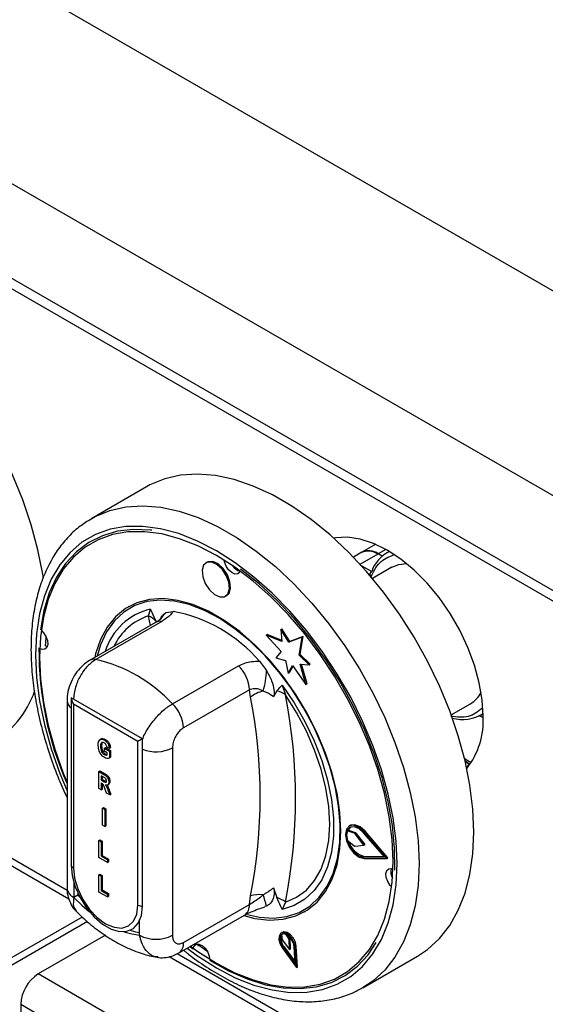
# Model space of a CAD drawing. Units: millimetres. Extents: x 5 to 415, y 5 to 292.
# Drawn here: x 324 to 331, y 200 to 213 of the extents above; entities that cross this region are included whole.
import ezdxf

# ---------------------------------------------------------------- set-up
doc = ezdxf.new("R2010")
doc.units = ezdxf.units.MM

msp = doc.modelspace()

# ---------------------------------------------------------------- linework, layer by layer
at = {"color": 7, "linetype": 'Continuous', "lineweight": 25}
for p, q in [((342.9087, 202.5558), (279.2691, 239.2942)), ((341.7632, 200.5717), (278.1236, 237.3101)), ((341.7632, 199.347), (278.1236, 236.0853)), ((278.2064, 235.9022), (341.8461, 199.1638)), ((325.9702, 206.7768), (325.2631, 206.3686)), ((325.2217, 206.3436), (325.2631, 206.3686)), ((328.751, 205.932), (328.6399, 205.8678)), ((328.9279, 206.0341), (328.7508, 205.9319)), ((329.1048, 205.9422), (329.0738, 205.9243)), ((326.7536, 205.8035), (326.7395, 205.7954)), ((329.0129, 205.8813), (328.961, 205.9112)), ((329.1347, 205.7372), (328.8859, 205.5936)), ((326.9894, 205.3624), (327.0036, 205.3705)), ((325.7412, 205.2301), (325.7341, 205.2261)), ((325.9958, 205.1078), (326.023, 205.1949)), ((326.2242, 205.1522), (326.3146, 205.1669)), ((326.1668, 205.0372), (325.3159, 204.5459)), ((326.0876, 205.0252), (325.2366, 204.5339)), ((327.7025, 204.9341), (327.7167, 204.9422)), ((327.7025, 204.9341), (327.7163, 204.7781)), ((327.8052, 204.7686), (327.7025, 204.9341)), ((327.8194, 204.7767), (327.7167, 204.9422)), ((327.515, 204.8618), (327.5292, 204.8699)), ((327.515, 204.8618), (327.7088, 204.6502)), ((327.7163, 204.7781), (327.515, 204.8618)), ((327.715, 204.7927), (327.5292, 204.8699)), ((327.9781, 204.8363), (327.8052, 204.7686)), ((327.9923, 204.8445), (327.8194, 204.7767)), ((327.9389, 204.6022), (327.9781, 204.8363)), ((327.9531, 204.6104), (327.9923, 204.8445)), ((327.9781, 204.8363), (327.9923, 204.8445)), ((327.8052, 204.7686), (327.8194, 204.7767)), ((327.7088, 204.6502), (327.6404, 204.5681)), ((327.6404, 204.5681), (327.766, 204.5345)), ((327.766, 204.5345), (327.7997, 204.3701)), ((327.9389, 204.6022), (327.9531, 204.6104)), ((328.0699, 204.477), (327.9389, 204.6022)), ((328.0841, 204.4851), (327.9531, 204.6104)), ((326.3058, 203.9744), (327.1568, 204.4657)), ((327.4284, 204.5239), (327.5188, 204.4048)), ((327.7997, 204.3701), (327.8566, 204.4663)), ((327.8138, 204.3782), (327.8617, 204.4591)), ((327.8566, 204.4663), (328.0283, 204.2233)), ((327.9521, 204.4849), (328.0699, 204.477)), ((328.0283, 204.2233), (327.9521, 204.4849)), ((328.0425, 204.2314), (327.9689, 204.4838)), ((328.0699, 204.477), (328.0841, 204.4851)), ((327.7997, 204.3701), (327.8138, 204.3782)), ((327.2982, 204.1531), (326.4473, 203.6618)), ((327.3121, 204.0589), (327.2982, 204.1531)), ((327.7201, 204.2152), (327.7636, 204.0873)), ((328.0283, 204.2233), (328.0425, 204.2314)), ((324.9452, 204.0179), (324.9452, 201.5957)), ((325.9169, 203.5214), (324.9977, 204.052)), ((324.9977, 204.052), (324.9977, 201.8882)), ((327.6516, 204.1403), (327.6112, 204.0623)), ((325.8604, 203.4887), (325.026, 203.9704)), ((325.026, 203.9704), (325.026, 201.8555)), ((329.9033, 203.8311), (330.1521, 203.9748)), ((330.315, 203.7956), (330.2614, 203.8165)), ((330.2837, 203.8285), (330.3148, 203.8464)), ((325.3883, 203.521), (325.3724, 203.5119)), ((325.4245, 203.5064), (325.4386, 203.5145)), ((325.9169, 201.3575), (325.9169, 203.5214)), ((325.3768, 203.4234), (325.3909, 203.4315)), ((325.4264, 203.3994), (325.4405, 203.4075)), ((325.4264, 203.3621), (325.4264, 203.3994)), ((325.4264, 203.3994), (325.4933, 203.3607)), ((325.4405, 203.4075), (325.5075, 203.3689)), ((325.4908, 203.3994), (325.4611, 203.4108)), ((325.4908, 203.3994), (325.505, 203.4075)), ((325.8604, 201.3739), (325.8604, 203.4887)), ((326.3058, 203.4056), (326.3058, 200.9833)), ((325.3911, 203.3546), (325.4052, 203.3627)), ((325.4244, 203.3175), (325.4385, 203.3256)), ((325.4636, 203.3407), (325.4264, 203.3621)), ((325.4636, 203.3133), (325.4636, 203.3407)), ((325.4933, 203.3607), (325.5075, 203.3689)), ((325.4933, 203.3607), (325.4933, 203.2741)), ((325.4933, 203.2741), (325.5075, 203.2823)), ((325.5075, 203.3689), (325.5075, 203.2823)), ((330.0875, 203.2287), (330.1354, 203.1946)), ((325.3545, 203.0987), (325.3686, 203.1068)), ((325.3545, 202.8782), (325.3545, 203.0987)), ((325.3545, 203.0987), (325.4215, 203.06)), ((325.3686, 203.1068), (325.4356, 203.0681)), ((325.4111, 203.0288), (325.3842, 203.0443)), ((325.3842, 203.0443), (325.3842, 202.9899)), ((325.3984, 203.0361), (325.3984, 202.998)), ((325.4215, 203.06), (325.4356, 203.0681)), ((325.3842, 202.861), (325.3545, 202.8782)), ((325.3842, 202.9899), (325.3984, 202.998)), ((325.3842, 202.9899), (325.4097, 202.9752)), ((325.3906, 202.9489), (325.3842, 202.9526)), ((325.3842, 202.9526), (325.3842, 202.861)), ((325.3984, 202.998), (325.4238, 202.9833)), ((325.3984, 202.9436), (325.3984, 202.8692)), ((325.4097, 202.9752), (325.4238, 202.9833)), ((325.4238, 202.9833), (325.4525, 202.9687)), ((325.454, 202.8207), (325.4319, 202.8812)), ((325.4674, 202.9245), (325.4833, 202.9336)), ((325.4834, 202.9625), (325.4975, 202.9707)), ((322.5454, 202.8546), (324.9678, 201.4562)), ((325.3842, 202.861), (325.3984, 202.8692)), ((325.4958, 202.7966), (325.454, 202.8207)), ((325.4758, 202.8513), (325.49, 202.8595)), ((325.4758, 202.8513), (325.4958, 202.7966)), ((325.49, 202.8595), (325.5099, 202.8048)), ((325.4958, 202.7966), (325.5099, 202.8048)), ((325.4018, 202.626), (325.416, 202.6342)), ((325.4018, 202.626), (325.4316, 202.6089)), ((325.4018, 202.4056), (325.4018, 202.626)), ((325.416, 202.6342), (325.4457, 202.617)), ((325.4316, 202.6089), (325.4457, 202.617)), ((325.4316, 202.6089), (325.4316, 202.3884)), ((325.4457, 202.617), (325.4457, 202.3966)), ((325.4316, 202.3884), (325.4018, 202.4056)), ((325.4316, 202.3884), (325.4457, 202.3966)), ((328.5995, 202.4023), (328.5853, 202.3941)), ((328.56, 202.3334), (328.5742, 202.3416)), ((328.6516, 202.3006), (328.56, 202.3334)), ((328.6657, 202.3087), (328.5742, 202.3416)), ((328.6516, 202.3006), (328.6657, 202.3087)), ((328.6614, 202.2929), (328.6755, 202.3011)), ((328.777, 202.1476), (328.6614, 202.2929)), ((328.7911, 202.1558), (328.6755, 202.3011)), ((329.0407, 201.9954), (328.7715, 202.3077)), ((328.7779, 202.3186), (328.792, 202.3268)), ((329.072, 201.9773), (328.7779, 202.3186)), ((329.0862, 201.9855), (328.792, 202.3268)), ((325.3545, 202.2081), (325.3686, 202.2163)), ((325.3545, 201.9876), (325.3545, 202.2081)), ((325.3545, 202.2081), (325.3842, 202.1909)), ((325.3686, 202.2163), (325.3984, 202.1991)), ((325.3842, 202.1909), (325.3984, 202.1991)), ((325.3842, 202.1909), (325.3842, 202.0077)), ((325.3984, 202.1991), (325.3984, 202.0158)), ((328.5607, 202.21), (328.6517, 202.1393)), ((328.6613, 202.1358), (328.777, 202.1476)), ((328.777, 202.1476), (328.7911, 202.1558)), ((325.466, 201.9232), (325.3545, 201.9876)), ((325.3842, 202.0077), (325.3984, 202.0158)), ((325.3842, 202.0077), (325.466, 201.9605)), ((325.3984, 202.0158), (325.4802, 201.9686)), ((328.7715, 201.9939), (328.7857, 202.0021)), ((328.7715, 201.9939), (329.0407, 201.9954)), ((328.7857, 202.0021), (329.0337, 202.0035)), ((329.072, 201.9773), (329.0862, 201.9855)), ((325.466, 201.9605), (325.4802, 201.9686)), ((325.466, 201.9605), (325.466, 201.9232)), ((325.466, 201.9232), (325.4802, 201.9314)), ((325.4802, 201.9686), (325.4802, 201.9314)), ((328.7779, 201.9756), (329.072, 201.9773)), ((325.3545, 201.7628), (325.3686, 201.771)), ((325.3545, 201.5424), (325.3545, 201.7628)), ((325.3545, 201.7628), (325.3842, 201.7457)), ((325.3686, 201.771), (325.3984, 201.7538)), ((325.3842, 201.7457), (325.3984, 201.7538)), ((325.3842, 201.7457), (325.3842, 201.5624)), ((325.3984, 201.7538), (325.3984, 201.5706)), ((325.033, 201.6636), (325.033, 201.4732)), ((325.0825, 201.5018), (325.033, 201.4732)), ((325.0825, 201.5319), (325.0825, 201.5018)), ((325.0825, 201.5018), (325.1124, 201.4711)), ((325.466, 201.478), (325.3545, 201.5424)), ((325.3842, 201.5624), (325.3984, 201.5706)), ((325.3842, 201.5624), (325.466, 201.5152)), ((325.3984, 201.5706), (325.4802, 201.5233)), ((325.466, 201.5152), (325.4802, 201.5233)), ((325.466, 201.5152), (325.466, 201.478)), ((325.466, 201.478), (325.4802, 201.4861)), ((325.4802, 201.5233), (325.4802, 201.4861)), ((327.2982, 201.3816), (327.3121, 201.4918)), ((327.6112, 201.5954), (327.6516, 201.4706)), ((326.4473, 200.8904), (327.2982, 201.3816)), ((327.5188, 201.3594), (327.4979, 201.356)), ((327.7636, 201.4132), (327.7201, 201.3167)), ((325.1411, 201.2195), (324.2199, 200.6877)), ((326.3851, 200.753), (327.2361, 201.2443)), ((328.0089, 201.2855), (328.016, 201.2896)), ((325.2088, 201.1606), (324.2199, 200.5897)), ((325.8816, 200.9833), (325.8816, 201.1738)), ((325.4391, 200.9833), (324.5734, 200.4836)), ((327.7228, 201.0205), (327.7087, 201.0124)), ((327.7106, 200.9891), (327.7201, 200.9239)), ((327.8119, 200.9321), (327.7719, 200.9946)), ((327.8261, 200.9403), (327.8046, 200.9738)), ((326.531, 200.8373), (326.5729, 200.8062)), ((326.626, 200.8713), (326.7501, 200.7835)), ((326.6365, 200.843), (326.6424, 200.8706)), ((327.7201, 200.9239), (327.8155, 200.8005)), ((327.8119, 200.9321), (327.8261, 200.9403)), ((327.8155, 200.8005), (327.8119, 200.9321)), ((327.8297, 200.8086), (327.8261, 200.9403)), ((327.8891, 200.6107), (327.8754, 200.8372)), ((327.8895, 200.8303), (327.9036, 200.8385)), ((327.9195, 200.5771), (327.9036, 200.8385)), ((327.7241, 200.8155), (327.9054, 200.5689)), ((327.7321, 200.8244), (327.7462, 200.8326)), ((327.7321, 200.8244), (327.8891, 200.6107)), ((327.7462, 200.8326), (327.8873, 200.6406)), ((327.8155, 200.8005), (327.8297, 200.8086)), ((327.9054, 200.5689), (327.8895, 200.8303)), ((328.7628, 200.3063), (329.4699, 200.7145)), ((326.2642, 200.7078), (345.4012, 189.6603)), ((345.4331, 188.4416), (324.5734, 200.4836)), ((327.9054, 200.5689), (327.9195, 200.5771)), ((324.3472, 200.0917), (345.2068, 188.0496)), ((324.3472, 200.0917), (324.3472, 199.1281))]:
    msp.add_line(p, q, dxfattribs=at)
at = {"color": 8, "linetype": 'Continuous', "lineweight": 25}
for p, q in [((329.0599, 205.9683), (328.961, 205.9112)), ((328.7263, 205.7757), (328.961, 205.9112)), ((328.7391, 205.7618), (328.8763, 205.6825)), ((326.021, 204.9868), (325.9958, 205.1078)), ((322.7063, 202.8598), (324.9479, 201.5658)), ((326.3674, 200.7464), (345.3412, 189.793))]:
    msp.add_line(p, q, dxfattribs=at)
at = {"color": 7, "linetype": 'Continuous', "lineweight": 25, "flags": 128}
for points in [[(324.6404, 205.5962), (324.6324, 205.6481), (324.5695, 205.9646), (324.4825, 206.2864), (324.3721, 206.61), (324.2394, 206.9323), (324.086, 207.2498), (323.9133, 207.5593), (323.723, 207.8577), (323.5173, 208.1419), (323.2981, 208.4089), (323.0677, 208.6561), (322.8285, 208.8808), (322.5829, 209.0809), (322.3335, 209.2541), (322.0828, 209.3989), (321.8334, 209.5136), (321.5878, 209.597), (321.3486, 209.6485), (321.1182, 209.6673), (320.899, 209.6533), (320.6933, 209.6067), (320.503, 209.528), (320.4583, 209.5034)], [(330.1949, 202.3169), (330.1822, 202.6134), (330.1443, 202.9215), (330.0814, 203.238), (329.9944, 203.5597), (329.8839, 203.8834), (329.7513, 204.2056), (329.5979, 204.5232), (329.4252, 204.8327), (329.2349, 205.1311), (329.0292, 205.4152), (328.81, 205.6823), (328.5796, 205.9294), (328.3404, 206.1542), (328.0948, 206.3542), (327.8454, 206.5275), (327.5947, 206.6722), (327.3453, 206.7869), (327.0997, 206.8704), (326.8605, 206.9218), (326.6301, 206.9407), (326.4109, 206.9267), (326.2052, 206.8801), (326.0149, 206.8014), (325.9702, 206.7768)], [(329.1519, 201.9393), (329.1395, 202.2218), (329.1021, 202.5156), (329.0403, 202.8175), (328.9548, 203.1242), (328.8464, 203.4324), (328.7164, 203.7386), (328.5662, 204.0395), (328.3974, 204.3319), (328.2119, 204.6124), (328.0117, 204.8781), (327.7991, 205.126), (327.5762, 205.3535), (327.3456, 205.5579), (327.1099, 205.7371), (326.8715, 205.8891), (326.6332, 206.0123), (326.3974, 206.1053), (326.1668, 206.1671), (325.944, 206.1969), (325.7313, 206.1946), (325.5311, 206.16), (325.3456, 206.0936), (325.1768, 205.9962), (325.0266, 205.8687), (324.8966, 205.7126), (324.7883, 205.5295), (324.7027, 205.3216), (324.6409, 205.091), (324.6036, 204.8403), (324.5911, 204.5723), (324.6036, 204.2898), (324.6409, 203.996), (324.7027, 203.6941), (324.7883, 203.3874), (324.8966, 203.0792), (324.9452, 202.9585)], [(326.0403, 206.2147), (326.0234, 206.2167), (325.8033, 206.226), (325.5952, 206.2022), (325.4014, 206.1455), (325.2241, 206.0568), (325.0652, 205.9369), (324.9265, 205.7871), (324.8095, 205.6092), (324.7156, 205.4051), (324.6458, 205.1772), (324.6009, 204.9278)], [(330.3151, 203.8149), (330.3025, 204.0255), (330.265, 204.2464), (330.2033, 204.4731), (330.1187, 204.7008), (330.0129, 204.9251), (329.888, 205.1414), (329.7467, 205.3452), (329.5917, 205.5323), (329.4263, 205.6991), (329.2538, 205.842), (329.0777, 205.9582), (328.9016, 206.0453), (328.7291, 206.1016), (328.5636, 206.1258), (328.4087, 206.1176), (328.3862, 206.1135)], [(327.0406, 205.4594), (327.033, 205.5429), (326.9999, 205.6319), (326.9461, 205.7128), (326.8799, 205.7733), (326.8113, 205.8042), (326.7508, 205.8008), (326.7076, 205.7636), (326.6883, 205.6983), (326.6959, 205.6148), (326.729, 205.5258), (326.7828, 205.4449), (326.849, 205.3844), (326.9176, 205.3535), (326.9781, 205.3569), (327.0213, 205.3941), (327.0406, 205.4594)], [(327.0547, 205.4676), (327.0472, 205.5511), (327.014, 205.6401), (326.9602, 205.721), (326.894, 205.7815), (326.8254, 205.8124), (326.765, 205.809), (326.7536, 205.8035)], [(327.1786, 205.6866), (327.1728, 205.6744), (327.1469, 205.652), (327.1106, 205.65), (327.0694, 205.6685), (327.0297, 205.7049), (326.9974, 205.7534), (326.9775, 205.8068), (326.9738, 205.8275)], [(329.1748, 201.8253), (329.1719, 202.1071), (329.1435, 202.4016), (329.0899, 202.7058), (329.0116, 203.0161), (328.9096, 203.3291), (328.7849, 203.6414), (328.639, 203.9494), (328.4735, 204.2497), (328.2902, 204.539), (328.0912, 204.8141), (327.8787, 205.0718), (327.655, 205.3094), (327.4227, 205.5241), (327.1843, 205.7136)], [(329.1347, 205.7372), (329.226, 205.7737), (329.3272, 205.7848)], [(327.0036, 205.3705), (327.0354, 205.4022), (327.0547, 205.4676)], [(328.4802, 202.3271), (328.4675, 202.5673), (328.4297, 202.8183), (328.3672, 203.0762), (328.2812, 203.3369), (328.173, 203.5964), (328.0442, 203.8505), (327.8969, 204.0952), (327.7335, 204.3266), (327.5565, 204.5412), (327.3686, 204.7355), (327.173, 204.9065), (326.9725, 205.0515), (326.7705, 205.1681), (326.5701, 205.2545), (326.3744, 205.3095), (326.1866, 205.332), (326.0096, 205.3219), (325.8461, 205.2791), (325.6989, 205.2044), (325.5701, 205.099), (325.4618, 204.9645), (325.3758, 204.8031), (325.3134, 204.6173), (325.3026, 204.5721)], [(328.4635, 202.1848), (328.4684, 202.4126), (328.4482, 202.6538), (328.4033, 202.9046), (328.3343, 203.1609), (328.2423, 203.4188), (328.1289, 203.6743), (327.9957, 203.9231), (327.8449, 204.1615), (327.6789, 204.3857), (327.5002, 204.5922), (327.3118, 204.7776), (327.1165, 204.9391), (326.9175, 205.0741), (326.7178, 205.1805), (326.5207, 205.2566), (326.3292, 205.3012), (326.1464, 205.3137), (325.9752, 205.2937), (325.8181, 205.2417), (325.6779, 205.1584), (325.5565, 205.0451), (325.456, 204.9038), (325.3779, 204.7364), (325.3335, 204.5899)], [(324.6184, 204.9143), (324.6407, 204.8915), (324.6729, 204.843), (324.6928, 204.7896), (324.6973, 204.7395), (324.6858, 204.7003), (324.6599, 204.6779), (324.6236, 204.6759), (324.6001, 204.6842)], [(324.6712, 204.8463), (324.6656, 204.7622), (324.6638, 204.7209)], [(324.6914, 204.7119), (324.6872, 204.7126), (324.6638, 204.7209)], [(327.7201, 204.2152), (327.8758, 203.9858), (328.0145, 203.7441), (328.1339, 203.4942), (328.2319, 203.2402), (328.3069, 202.9865), (328.3577, 202.7373), (328.3832, 202.4969), (328.3832, 202.2693), (328.3577, 202.0585), (328.3069, 201.8679), (328.2319, 201.7007), (328.1339, 201.5599), (328.0145, 201.4478), (327.8758, 201.3663), (327.7201, 201.3167)], [(327.7636, 201.4132), (327.9075, 201.4752), (328.0338, 201.5679), (328.1402, 201.6897), (328.2249, 201.8386), (328.2864, 202.0119), (328.3238, 202.2067), (328.3363, 202.4196), (328.3238, 202.647), (328.2864, 202.8849), (328.2249, 203.1293), (328.1402, 203.376), (328.0338, 203.6206), (327.9075, 203.8591), (327.7636, 204.0873)], [(330.1433, 203.1876), (330.0835, 203.2337), (330.0777, 203.2388)], [(328.7779, 202.3186), (328.7129, 202.3764), (328.6462, 202.4037), (328.5889, 202.3961), (328.5502, 202.3547), (328.5366, 202.2864), (328.5502, 202.2024), (328.5889, 202.1164), (328.6462, 202.0425), (328.7129, 201.9929), (328.7779, 201.9756)], [(328.7715, 202.3077), (328.712, 202.3606), (328.6511, 202.3856), (328.5986, 202.3786), (328.5632, 202.3407), (328.5507, 202.2783), (328.5632, 202.2014), (328.5986, 202.1227), (328.6511, 202.0551), (328.712, 202.0097), (328.7715, 201.9939)], [(328.6026, 202.3805), (328.5773, 202.3489), (328.5742, 202.3416)], [(328.792, 202.3268), (328.727, 202.3846), (328.6604, 202.4119), (328.603, 202.4042), (328.5995, 202.4023)], [(327.2268, 201.2389), (327.3686, 201.2021), (327.5565, 201.1796), (327.7335, 201.1898), (327.8969, 201.2325), (328.0442, 201.3072), (328.173, 201.4126), (328.2812, 201.5471), (328.3672, 201.7085), (328.4297, 201.8943), (328.4675, 202.1016), (328.4802, 202.3271)], [(329.4699, 200.7145), (329.5979, 200.8), (329.7513, 200.9404), (329.8839, 201.1095), (329.9944, 201.3057), (330.0814, 201.5269), (330.1443, 201.7709), (330.1822, 202.0351), (330.1949, 202.3169)], [(327.2755, 201.2516), (327.428, 201.2185), (327.6108, 201.2061), (327.782, 201.2261), (327.939, 201.2781), (328.0793, 201.3614), (328.2007, 201.4746), (328.3012, 201.616), (328.3793, 201.7833), (328.4337, 201.9739), (328.4635, 202.1848)], [(324.9977, 201.8882), (325.011, 201.7535), (325.0503, 201.6111), (325.1133, 201.4695), (325.1962, 201.3368), (325.2943, 201.2207), (325.4019, 201.128), (325.5127, 201.064), (325.6203, 201.0325), (325.7184, 201.0353), (325.8013, 201.0723), (325.8643, 201.1413), (325.9036, 201.2382), (325.9169, 201.3575)], [(325.026, 201.8555), (325.0402, 201.7226), (325.0819, 201.5824), (325.1482, 201.4443), (325.2346, 201.3179), (325.3352, 201.2117), (325.4432, 201.1329), (325.5511, 201.087), (325.6518, 201.0771), (325.7382, 201.1037), (325.8045, 201.1652), (325.8461, 201.2574), (325.8604, 201.3739)], [(326.5395, 200.8422), (326.6332, 200.7745), (326.8715, 200.6225), (327.1099, 200.4993), (327.3456, 200.4063), (327.5762, 200.3445), (327.7991, 200.3147), (328.0117, 200.317), (328.2119, 200.3516), (328.3974, 200.418), (328.5662, 200.5154), (328.7164, 200.6429), (328.8464, 200.799), (328.9548, 200.9821), (329.0403, 201.19), (329.1021, 201.4206), (329.1395, 201.6713), (329.1519, 201.9393)], [(329.1329, 201.6109), (329.1165, 201.6283), (329.0843, 201.6768), (329.0643, 201.7302), (329.0598, 201.7803), (329.0714, 201.8195), (329.0973, 201.8418), (329.1336, 201.8439), (329.1502, 201.8387)], [(325.033, 201.4732), (325.1356, 201.3725), (325.2348, 201.2869)], [(325.6798, 201.03), (325.779, 201.0012), (325.8816, 200.9833)], [(325.7597, 201.0486), (325.8285, 201.0297), (325.8816, 201.0189)], [(327.8895, 200.8303), (327.8779, 200.8843), (327.8512, 200.938), (327.8135, 200.9828), (327.7711, 201.0114), (327.7307, 201.0192), (327.6988, 201.0049), (327.6806, 200.9709), (327.6791, 200.9226), (327.6944, 200.8679), (327.7241, 200.8155)], [(327.8754, 200.8372), (327.8654, 200.8841), (327.8422, 200.9306), (327.8095, 200.9694), (327.7728, 200.9942), (327.7377, 201.0009), (327.7101, 200.9886), (327.6944, 200.9591), (327.693, 200.9173), (327.7063, 200.8698), (327.7321, 200.8244)], [(327.9036, 200.8385), (327.8921, 200.8925), (327.8653, 200.9462), (327.8277, 200.991), (327.7852, 201.0195), (327.7448, 201.0273), (327.7228, 201.0205)], [(326.5759, 200.8246), (326.5844, 200.8454), (326.6103, 200.8677), (326.6466, 200.8698), (326.6878, 200.8512), (326.7275, 200.8149), (326.7598, 200.7664), (326.7797, 200.713), (326.7842, 200.6833)], [(326.7842, 200.6629), (327.0267, 200.5261), (327.2676, 200.4198), (327.5042, 200.3452), (327.7338, 200.303), (327.9539, 200.2938), (328.162, 200.3176), (328.3558, 200.3742), (328.5331, 200.463), (328.692, 200.5829), (328.8307, 200.7326), (328.9364, 200.8906)]]:
    msp.add_lwpolyline(points, dxfattribs=at)
at = {"color": 8, "linetype": 'Continuous', "lineweight": 25, "flags": 128}
for points in [[(325.2631, 206.3686), (325.3078, 206.3932), (325.4981, 206.4719), (325.7038, 206.5185), (325.923, 206.5325), (326.1534, 206.5136), (326.3926, 206.4622), (326.6382, 206.3787), (326.8876, 206.264), (327.1383, 206.1193), (327.3877, 205.946), (327.6333, 205.746), (327.8725, 205.5212), (328.1029, 205.2741), (328.3221, 205.007), (328.5278, 204.7229), (328.7181, 204.4245), (328.8908, 204.1149), (329.0442, 203.7974), (329.1768, 203.4752), (329.2873, 203.1515), (329.3743, 202.8298), (329.4372, 202.5133), (329.4751, 202.2052), (329.4878, 201.9087)], [(329.205, 201.9087), (329.1922, 202.1978), (329.154, 202.4984), (329.0908, 202.8073), (329.0032, 203.1212), (328.8924, 203.4365), (328.7593, 203.7498), (328.6056, 204.0578), (328.4329, 204.3569), (328.2431, 204.644), (328.0382, 204.9158), (327.8206, 205.1695), (327.5926, 205.4022), (327.3567, 205.6114), (327.1154, 205.7948), (326.8715, 205.9504), (326.6276, 206.0764), (326.3864, 206.1716), (326.1504, 206.2348), (325.9224, 206.2653), (325.7048, 206.2629), (325.5, 206.2276), (325.3101, 206.1596), (325.1374, 206.0599), (324.9837, 205.9294), (324.8507, 205.7697), (324.7398, 205.5824), (324.6523, 205.3696), (324.5891, 205.1337), (324.5509, 204.8772), (324.5381, 204.6029), (324.5509, 204.3138), (324.5891, 204.0132), (324.6523, 203.7043), (324.7398, 203.3904), (324.8507, 203.0751), (324.9452, 202.8472)], [(330.1584, 203.2093), (330.1074, 203.2426), (330.0744, 203.2674)], [(326.4931, 200.8154), (326.6276, 200.7168), (326.8715, 200.5612), (327.1154, 200.4352), (327.3567, 200.34), (327.5926, 200.2768), (327.8206, 200.2463), (328.0382, 200.2487), (328.2431, 200.284), (328.4329, 200.352), (328.6056, 200.4517), (328.7593, 200.5822), (328.8924, 200.7419), (329.0032, 200.9292), (329.0908, 201.142), (329.154, 201.3779), (329.1922, 201.6345), (329.205, 201.9087)], [(329.4878, 201.9087), (329.4751, 201.6269), (329.4372, 201.3627), (329.3743, 201.1187), (329.2873, 200.8975), (329.1768, 200.7013), (329.0442, 200.5322), (328.8908, 200.3918), (328.7572, 200.3031)]]:
    msp.add_lwpolyline(points, dxfattribs=at)
at = {"color": 7, "linetype": 'Continuous', "lineweight": 25}
for centre, radius, start, end in [((328.8388, 205.7479), 0.204, 53.19908, 115.48922), ((329.3062, 205.5319), 0.4555, 116.00738, 160.68158), ((327.2168, 205.8406), 0.1592, 211.7792, 256.70178), ((325.954, 203.256), 1.9446, 40.69178, 79.3136), ((325.9244, 204.9037), 0.2162, 39.4309, 70.72282), ((328.8179, 204.6569), 4.2356, 179.49227, 203.89068), ((324.8777, 202.6437), 1.952, 42.97768, 77.02769), ((326.8295, 204.1293), 0.4693, 2.90089, 45.78383), ((326.6156, 204.4116), 0.9033, 342.38099, 359.57121), ((323.2372, 204.6129), 1.3758, 301.59688, 340.1015), ((327.5606, 203.7534), 0.3938, 102.33074, 129.12567), ((320.7843, 202.7754), 6.6528, 348.87595, 11.12405), ((327.6004, 203.8876), 0.2579, 50.74555, 78.53318), ((320.9638, 202.7503), 6.93, 348.87592, 11.12408), ((329.9578, 204.2994), 0.3783, 300.90386, 331.31974), ((325.9786, 203.6381), 0.4693, 2.90089, 45.78383), ((330.0513, 204.2585), 0.4875, 253.92793, 302.72198), ((329.3181, 203.755), 0.9989, 321.86606, 3.44051), ((330.2551, 203.0795), 0.1664, 136.06035, 156.71222), ((328.7522, 202.2727), 0.2015, 162.46823, 198.11602), ((328.6426, 202.2789), 0.0234, 36.7089, 67.49078), ((328.6568, 202.2871), 0.0234, 36.7089, 67.49078), ((328.8425, 202.2655), 0.2695, 195.68624, 257.81673), ((328.661, 202.1498), 0.014, 228.52574, 271.17656), ((325.0507, 201.9055), 0.0557, 198.08986, 243.70308), ((329.2874, 201.801), 0.1639, 164.54498, 208.83581), ((327.4346, 201.0509), 0.4576, 84.74466, 105.52328), ((325.0522, 200.7294), 2.5458, 14.32924, 17.77625), ((325.9258, 201.4944), 0.1372, 241.50604, 266.29305), ((327.5168, 201.0694), 0.4233, 54.33471, 71.42079), ((326.0937, 201.3928), 0.4611, 242.6095, 297.39034), ((327.8638, 200.937), 0.1572, 164.65894, 221.60035), ((327.7453, 200.9463), 0.0551, 61.21422, 129.00833), ((324.8384, 200.0693), 0.4918, 122.60593, 177.394)]:
    msp.add_arc(centre, radius, start, end, dxfattribs=at)
at = {"color": 8, "linetype": 'Continuous', "lineweight": 25}
for centre, radius, start, end in [((326.1958, 204.4234), 0.7906, 102.62409, 163.30419), ((326.2209, 204.403), 0.7399, 107.70982, 155.07453), ((326.1436, 204.9226), 0.1169, 78.51636, 118.64373), ((326.3739, 204.9462), 0.2546, 126.00345, 152.73401), ((325.2926, 204.4314), 0.1169, 78.51869, 118.63415), ((325.0788, 204.0265), 0.1339, 183.53803, 232.715), ((326.0923, 203.8228), 0.4687, 248.03027, 297.11188), ((325.0953, 201.6106), 0.1509, 185.69564, 245.62491), ((327.1513, 201.3654), 0.1478, 304.98504, 6.32732), ((326.3003, 200.8741), 0.1479, 305.19833, 6.31319)]:
    msp.add_arc(centre, radius, start, end, dxfattribs=at)
at = {"color": 7, "linetype": 'Continuous', "lineweight": 25}
for centre, major_axis, ratio, start_param, end_param in [((325.0967, 204.0112), (-0.0707, 0.1225), 0.5773346, 0.9272546, 1.5707557), ((325.9311, 203.5295), (0.1, 0.0577), 0.0000704, 1.7126528, 2.3561539)]:
    msp.add_ellipse(centre, major_axis=major_axis, ratio=ratio, start_param=start_param, end_param=end_param, dxfattribs=at)
for points, knots in [([(325.2181, 206.3389), (325.1708, 206.3074), (325.0673, 206.2384), (324.9287, 206.1005), (324.7999, 205.9334), (324.6917, 205.7425), (324.6043, 205.5298), (324.539, 205.2968), (324.4963, 205.0455), (324.4769, 204.7784), (324.4808, 204.4981), (324.5079, 204.2076), (324.5578, 203.9096), (324.6297, 203.6067), (324.7235, 203.3018), (324.8277, 203.0182), (324.9092, 202.8389), (324.9452, 202.7598)], [0, 0, 0, 0, 0.0552602, 0.1210595, 0.1872141, 0.2540602, 0.3217349, 0.3901764, 0.4591953, 0.5285699, 0.5981112, 0.6676738, 0.7371833, 0.8066177, 0.8759731, 0.9452623, 1, 1, 1, 1]), ([(328.751, 205.932), (328.7817, 205.9431), (328.8431, 205.9653), (328.9217, 205.9292), (328.961, 205.9112)], [0, 0, 0, 0, 0.49994675, 1, 1, 1, 1]), ([(328.866, 205.6069), (328.8634, 205.6136), (328.8583, 205.6271), (328.8573, 205.6459), (328.8599, 205.6602), (328.864, 205.6699), (328.8694, 205.6777), (328.8741, 205.6809), (328.8763, 205.6825)], [0, 0, 0, 0, 0.246047, 0.49573144, 0.63426949, 0.76332545, 0.88455894, 1, 1, 1, 1]), ([(326.023, 205.1949), (326.0232, 205.1944), (326.0291, 205.1817), (326.0525, 205.1305), (326.0746, 205.0796), (326.0914, 205.0411)], [0, 0, 0, 0, 0.0088989, 0.2494117, 1, 1, 1, 1]), ([(326.3146, 205.1669), (326.3048, 205.1523), (326.2769, 205.111), (326.2101, 205.0662), (326.1668, 205.0372)], [0, 0, 0, 0, 0.3516655, 1, 1, 1, 1]), ([(326.1517, 205.0707), (326.1523, 205.0714), (326.1539, 205.0735), (326.1361, 205.0564), (326.109, 205.0372), (326.0887, 205.026), (326.0873, 205.0251)], [0, 0, 0, 0, 0.21770856, 0.59001218, 0.97050051, 1, 1, 1, 1]), ([(326.1509, 205.0705), (326.1623, 205.0922), (326.1808, 205.1277), (326.212, 205.1453), (326.2242, 205.1522)], [0, 0, 0, 0, 0.6106028, 1, 1, 1, 1]), ([(325.2366, 204.5339), (325.2072, 204.5143), (325.1462, 204.4738), (325.0692, 204.387), (325.0044, 204.2823), (324.9615, 204.1627), (324.9418, 204.0722), (324.9463, 204.0238), (324.9468, 204.0182)], [0, 0, 0, 0, 0.173393, 0.3604352, 0.5550735, 0.7566048, 0.9716942, 1, 1, 1, 1]), ([(327.1568, 204.4657), (327.2105, 204.4887), (327.2935, 204.5241), (327.3933, 204.5239), (327.4284, 204.5239)], [0, 0, 0, 0, 0.6483345, 1, 1, 1, 1]), ([(327.5188, 204.4048), (327.5429, 204.3597), (327.587, 204.2773), (327.6158, 204.1679), (327.6206, 204.098), (327.6136, 204.0713), (327.6112, 204.0623)], [0, 0, 0, 0, 0.3853293, 0.7045237, 0.8999681, 1, 1, 1, 1]), ([(327.4765, 204.1382), (327.4707, 204.141), (327.4406, 204.156), (327.3848, 204.1723), (327.3288, 204.1664), (327.3035, 204.1554), (327.2982, 204.1531)], [0, 0, 0, 0, 0.1021182, 0.5294927, 0.9011543, 1, 1, 1, 1]), ([(327.6516, 204.1403), (327.6684, 204.1596), (327.6905, 204.1849), (327.714, 204.209), (327.7198, 204.215), (327.7201, 204.2152)], [0, 0, 0, 0, 0.75058711, 0.99110102, 1, 1, 1, 1]), ([(327.6112, 204.0623), (327.6065, 204.0659), (327.565, 204.0984), (327.5181, 204.1194), (327.4765, 204.1382)], [0, 0, 0, 0, 0.1110675, 1, 1, 1, 1]), ([(326.4473, 203.6618), (326.4399, 203.6572), (326.4166, 203.6424), (326.3776, 203.6031), (326.3382, 203.5414), (326.311, 203.471), (326.3076, 203.4274), (326.3058, 203.4056)], [0, 0, 0, 0, 0.095972, 0.3056345, 0.5299358, 0.7651542, 1, 1, 1, 1]), ([(325.347, 203.4383), (325.3478, 203.453), (325.3494, 203.4824), (325.3661, 203.5114), (325.3934, 203.5211), (325.4141, 203.5113), (325.4245, 203.5064)], [0, 0, 0, 0, 0.2809066, 0.5607769, 0.7800956, 1, 1, 1, 1]), ([(325.389, 203.5196), (325.3952, 203.5225), (325.4091, 203.5292), (325.4281, 203.5198), (325.4386, 203.5145)], [0, 0, 0, 0, 0.4434117, 1, 1, 1, 1]), ([(325.4386, 203.5145), (325.4479, 203.5084), (325.4664, 203.4962), (325.4884, 203.4656), (325.5004, 203.4347), (325.5034, 203.4166), (325.505, 203.4075)], [0, 0, 0, 0, 0.2801075, 0.5588989, 0.7791942, 1, 1, 1, 1]), ([(325.4263, 203.2792), (325.4129, 203.2889), (325.3863, 203.3083), (325.3524, 203.3715), (325.3491, 203.413), (325.347, 203.4383)], [0, 0, 0, 0, 0.2800047, 0.5597646, 1, 1, 1, 1]), ([(325.4241, 203.4694), (325.4185, 203.472), (325.4073, 203.4774), (325.3929, 203.4748), (325.3785, 203.4599), (325.3775, 203.4385), (325.3768, 203.4234)], [0, 0, 0, 0, 0.1869599, 0.3736331, 0.5605962, 1, 1, 1, 1]), ([(325.3768, 203.4234), (325.3771, 203.4111), (325.3776, 203.3891), (325.387, 203.3651), (325.3911, 203.3546)], [0, 0, 0, 0, 0.5609437, 1, 1, 1, 1]), ([(325.3997, 203.4735), (325.3991, 203.4729), (325.3907, 203.4649), (325.3908, 203.4476), (325.3909, 203.4315)], [0, 0, 0, 0, 0.0667504, 1, 1, 1, 1]), ([(325.3909, 203.4315), (325.3912, 203.4192), (325.3918, 203.3973), (325.4011, 203.3733), (325.4052, 203.3627)], [0, 0, 0, 0, 0.5609437, 1, 1, 1, 1]), ([(325.4611, 203.4108), (325.4596, 203.4172), (325.4568, 203.4299), (325.4474, 203.4477), (325.4359, 203.4616), (325.428, 203.4668), (325.4241, 203.4694)], [0, 0, 0, 0, 0.2803493, 0.5597705, 0.7797826, 1, 1, 1, 1]), ([(325.4245, 203.5064), (325.4338, 203.5003), (325.4523, 203.488), (325.4742, 203.4575), (325.4862, 203.4265), (325.4893, 203.4084), (325.4908, 203.3994)], [0, 0, 0, 0, 0.2801075, 0.5588989, 0.7791942, 1, 1, 1, 1]), ([(325.3911, 203.3546), (325.3964, 203.3457), (325.4058, 203.3298), (325.4187, 203.3212), (325.4244, 203.3175)], [0, 0, 0, 0, 0.5584915, 1, 1, 1, 1]), ([(325.4052, 203.3627), (325.4105, 203.3539), (325.4199, 203.338), (325.4328, 203.3294), (325.4385, 203.3256)], [0, 0, 0, 0, 0.5584915, 1, 1, 1, 1]), ([(325.4244, 203.3175), (325.4325, 203.3141), (325.4469, 203.3082), (325.4585, 203.3117), (325.4636, 203.3133)], [0, 0, 0, 0, 0.5589697, 1, 1, 1, 1]), ([(325.4933, 203.2741), (325.4823, 203.27), (325.4626, 203.2628), (325.4374, 203.2741), (325.4263, 203.2792)], [0, 0, 0, 0, 0.5589872, 1, 1, 1, 1]), ([(325.4385, 203.3256), (325.4468, 203.3217), (325.4558, 203.3174), (325.463, 203.3188), (325.4636, 203.3189)], [0, 0, 0, 0, 0.9222101, 1, 1, 1, 1]), ([(325.4389, 203.0111), (325.4337, 203.0147), (325.4245, 203.0211), (325.4152, 203.0264), (325.4111, 203.0288)], [0, 0, 0, 0, 0.5596533, 1, 1, 1, 1]), ([(325.4215, 203.06), (325.4304, 203.0549), (325.448, 203.0449), (325.4712, 203.0178), (325.4819, 202.9874), (325.4829, 202.9708), (325.4834, 202.9625)], [0, 0, 0, 0, 0.2819109, 0.5584631, 0.7789369, 1, 1, 1, 1]), ([(325.4356, 203.0681), (325.4445, 203.0631), (325.4621, 203.0531), (325.4853, 203.0259), (325.4961, 202.9955), (325.497, 202.979), (325.4975, 202.9707)], [0, 0, 0, 0, 0.2819109, 0.5584631, 0.7789369, 1, 1, 1, 1]), ([(325.4536, 202.9776), (325.4535, 202.9807), (325.4533, 202.987), (325.4499, 202.9968), (325.4448, 203.0051), (325.4409, 203.0091), (325.4389, 203.0111)], [0, 0, 0, 0, 0.2803082, 0.5595951, 0.7798026, 1, 1, 1, 1]), ([(325.4319, 202.8812), (325.4273, 202.8959), (325.4209, 202.9164), (325.4043, 202.9413), (325.3952, 202.9464), (325.3906, 202.9489)], [0, 0, 0, 0, 0.5619067, 0.7795604, 1, 1, 1, 1]), ([(325.4097, 202.9752), (325.4196, 202.9687), (325.4319, 202.9607), (325.4456, 202.9594), (325.4506, 202.9629), (325.4533, 202.9693), (325.4535, 202.9748), (325.4536, 202.9776)], [0, 0, 0, 0, 0.5005994, 0.6252412, 0.7499574, 0.8748112, 1, 1, 1, 1]), ([(325.4834, 202.9625), (325.4829, 202.9545), (325.482, 202.9386), (325.4713, 202.9245), (325.4559, 202.9212), (325.445, 202.9245), (325.4396, 202.9262)], [0, 0, 0, 0, 0.28030119, 0.55937323, 0.77944659, 1, 1, 1, 1]), ([(325.4396, 202.9262), (325.445, 202.9183), (325.4539, 202.9053), (325.4628, 202.8852), (325.4696, 202.8683), (325.4737, 202.857), (325.4758, 202.8513)], [0, 0, 0, 0, 0.3395373, 0.5595473, 0.7797494, 1, 1, 1, 1]), ([(325.4605, 202.9236), (325.4635, 202.9192), (325.47, 202.9096), (325.4769, 202.8934), (325.4837, 202.8765), (325.4879, 202.8651), (325.49, 202.8595)], [0, 0, 0, 0, 0.2219796, 0.48114983, 0.74054636, 1, 1, 1, 1]), ([(325.4975, 202.9707), (325.4969, 202.9629), (325.4958, 202.9475), (325.4892, 202.935), (325.4833, 202.9337), (325.4833, 202.9337)], [0, 0, 0, 0, 0.4992593, 0.9963293, 1, 1, 1, 1]), ([(324.9459, 201.5957), (324.9457, 201.5921), (324.943, 201.5513), (324.956, 201.4761), (324.9952, 201.379), (325.0335, 201.3167), (325.0619, 201.2948), (325.0634, 201.2937)], [0, 0, 0, 0, 0.03309202, 0.36587297, 0.67927982, 0.98324993, 1, 1, 1, 1]), ([(327.2982, 201.3816), (327.3208, 201.3963), (327.3658, 201.4257), (327.4297, 201.4687), (327.4643, 201.4967), (327.4765, 201.5066)], [0, 0, 0, 0, 0.3945981, 0.7873467, 1, 1, 1, 1]), ([(327.4765, 201.5066), (327.5181, 201.533), (327.565, 201.5628), (327.6065, 201.5921), (327.6112, 201.5954)], [0, 0, 0, 0, 0.8889558, 1, 1, 1, 1]), ([(327.6112, 201.5954), (327.6146, 201.5743), (327.6229, 201.523), (327.6042, 201.4462), (327.5674, 201.3886), (327.5308, 201.3666), (327.5188, 201.3594)], [0, 0, 0, 0, 0.1795969, 0.4386064, 0.8174127, 1, 1, 1, 1]), ([(327.2369, 201.2444), (327.2412, 201.247), (327.2637, 201.2604), (327.3233, 201.2884), (327.409, 201.322), (327.4709, 201.3419), (327.4994, 201.3511)], [0, 0, 0, 0, 0.0731438, 0.3834919, 0.7149687, 1, 1, 1, 1]), ([(327.7201, 201.3167), (327.7198, 201.3172), (327.714, 201.3299), (327.6905, 201.3811), (327.6684, 201.432), (327.6516, 201.4706)], [0, 0, 0, 0, 0.0088992, 0.2493915, 1, 1, 1, 1]), ([(325.0623, 201.2948), (325.0798, 201.2771), (325.1561, 201.1997), (325.2998, 201.077), (325.4961, 200.9377), (325.7017, 200.8246), (325.9061, 200.7454), (326.0451, 200.7089), (326.1123, 200.6999), (326.115, 200.6996)], [0, 0, 0, 0, 0.05603093, 0.24488384, 0.43563553, 0.6282322, 0.82143077, 0.99275286, 1, 1, 1, 1]), ([(326.3058, 200.9833), (326.3069, 200.9674), (326.3093, 200.9333), (326.3291, 200.8952), (326.3609, 200.8731), (326.4017, 200.8693), (326.4321, 200.8834), (326.4473, 200.8904)], [0, 0, 0, 0, 0.187388, 0.4010545, 0.6036298, 0.8017369, 1, 1, 1, 1]), ([(326.1137, 200.7011), (326.1176, 200.7), (326.1533, 200.6893), (326.2252, 200.6959), (326.3134, 200.7146), (326.3633, 200.7431), (326.3843, 200.7551)], [0, 0, 0, 0, 0.04291072, 0.39448673, 0.7441813, 1, 1, 1, 1]), ([(326.4502, 200.7906), (326.4867, 200.7608), (326.6011, 200.6673), (326.7986, 200.5351), (327.0404, 200.3951), (327.2833, 200.2832), (327.5249, 200.1993), (327.7629, 200.1449), (327.9946, 200.121), (328.2177, 200.1276), (328.4285, 200.1657), (328.6093, 200.2238), (328.7121, 200.2814), (328.7549, 200.3054)], [0, 0, 0, 0, 0.0464171, 0.1456474, 0.2450451, 0.344572, 0.4440964, 0.5433878, 0.6421294, 0.7399483, 0.8365433, 0.9318401, 1, 1, 1, 1])]:
    msp.add_open_spline(points, degree=3, knots=knots, dxfattribs=at)
at = {"color": 8, "linetype": 'Continuous', "lineweight": 25}
for points, knots in [([(328.866, 205.6069), (328.8988, 205.6772), (328.9646, 205.8183), (329.0927, 205.8707), (329.157, 205.897)], [0, 0, 0, 0, 0.4984291, 1, 1, 1, 1]), ([(325.3159, 204.5459), (325.2785, 204.5195), (325.2041, 204.467), (325.1133, 204.3393), (325.047, 204.1913), (325.0335, 204.0872), (325.0268, 204.0352)], [0, 0, 0, 0, 0.2514139, 0.5002643, 0.7506859, 1, 1, 1, 1]), ([(325.9224, 203.5213), (325.9249, 203.5289), (325.9432, 203.5831), (326.0146, 203.6969), (326.1254, 203.835), (326.2288, 203.9265), (326.2874, 203.963), (326.3058, 203.9744)], [0, 0, 0, 0, 0.0461473, 0.3334035, 0.6129029, 0.87805, 1, 1, 1, 1]), ([(330.3037, 203.9142), (330.2472, 203.8709), (330.1359, 203.7854), (329.9778, 203.8022), (329.9, 203.8105)], [0, 0, 0, 0, 0.5079753, 1, 1, 1, 1]), ([(325.033, 201.4732), (325.0273, 201.4321), (325.0167, 201.3562), (325.0499, 201.3159), (325.0651, 201.2974)], [0, 0, 0, 0, 0.5407719, 1, 1, 1, 1]), ([(326.115, 200.7047), (326.1039, 200.705), (326.0558, 200.7062), (325.9842, 200.7593), (325.9134, 200.8542), (325.8917, 200.9424), (325.8816, 200.9833)], [0, 0, 0, 0, 0.093255, 0.4025665, 0.7229309, 1, 1, 1, 1])]:
    msp.add_open_spline(points, degree=3, knots=knots, dxfattribs=at)

doc.saveas('drawing.dxf')
